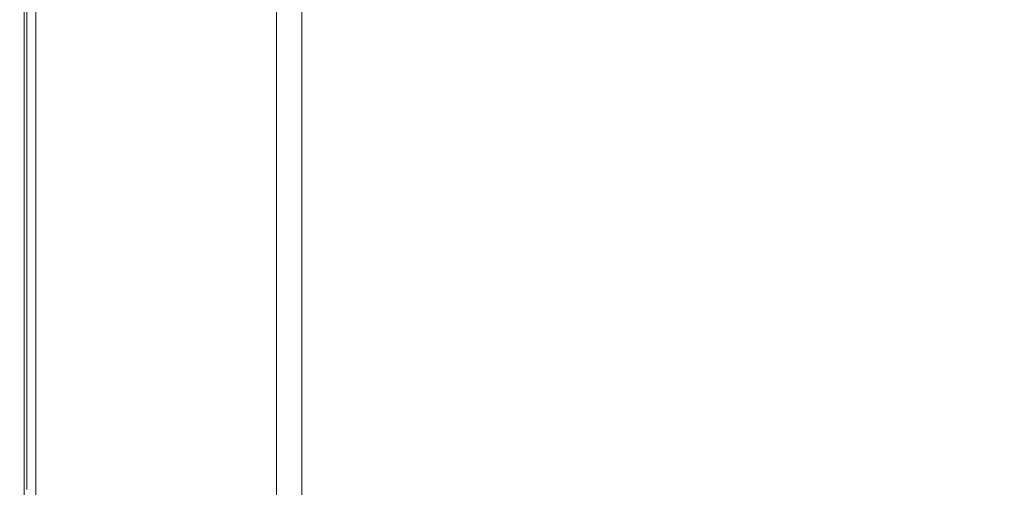
# Model space of a CAD drawing. Extents: x -900 to 900, y -395 to 405.
# Drawn here: x -900 to -831, y 335 to 368 of the extents above; entities that cross this region are included whole.
import ezdxf

# ---------------------------------------------------------------- set-up
doc = ezdxf.new("R2010")
doc.units = 0
doc.header["$LTSCALE"] = 500
doc.header["$MEASUREMENT"] = 0
doc.layers.add('VERA_CERAMIKA', color=7, linetype='Continuous')

msp = doc.modelspace()

# ---------------------------------------------------------------- linework, layer by layer
at = {"layer": 'VERA_CERAMIKA', "lineweight": 0}
for points, invisible_edges in [([(-876.225, 370.141, -14.66), (-890.698, 363.916, 76.142), (-890.698, 376.527, 76.141), (-876.225, 380.651, -14.66)], 15), ([(-900, 380.345, 178.812), (-900, 367.434, 178.812), (-900, 367.434, 184.306), (-900, 380.345, 184.306)], 15), ([(-899.69, 380.21, 173.867), (-899.69, 367.304, 173.867), (-900, 367.434, 178.812), (-900, 380.345, 178.812)], 14), ([(-900, 380.345, 184.306), (-900, 367.434, 184.306), (-899.943, 367.434, 190.9), (-899.943, 380.345, 190.9)], 15), ([(-899.772, 380.345, 197.493), (-899.943, 380.345, 190.9), (-899.943, 367.434, 190.9), (-899.772, 367.434, 197.493)], 15), ([(-899.429, 380.345, 202.988), (-899.772, 380.345, 197.493), (-899.772, 367.434, 197.493), (-899.429, 367.434, 202.988)], 15), ([(-898.761, 379.806, 173.317), (-898.761, 366.914, 173.317), (-899.69, 367.304, 173.867), (-899.69, 380.21, 173.867)], 15), ([(-899.503, 367.669, 141.03), (-899.503, 380.412, 141.03), (-890.698, 376.527, 76.141), (-890.698, 363.916, 76.142)], 15), ([(-899.503, 380.412, 141.03), (-899.503, 367.669, 141.03), (-899.503, 367.669, 173.265), (-899.503, 380.412, 173.265)], 11), ([(-899.503, 380.412, 173.265), (-899.503, 367.669, 173.265), (-881.962, 360.596, 173.265), (-881.962, 373.091, 173.265)], 11), ([(-899.429, 380.345, 202.988), (-899.429, 367.434, 202.988), (-898.858, 367.434, 206.284), (-898.858, 380.345, 206.284)], 11), ([(-898.858, 380.345, 206.284), (-898.858, 367.434, 206.284), (-896.774, 367.434, 207.933), (-896.774, 380.345, 207.933)], 15), ([(-891.89, 380.345, 208.483), (-896.774, 380.345, 207.933), (-896.774, 367.434, 207.933), (-891.89, 367.434, 208.482)], 15), ([(-882.923, 367.434, 208.48), (-882.923, 380.345, 208.483), (-891.89, 380.345, 208.483), (-891.89, 367.434, 208.482)], 15), ([(-868.587, 380.345, 208.483), (-882.923, 380.345, 208.483), (-882.923, 367.434, 208.48), (-868.587, 367.434, 208.476)], 15), ([(-851.467, 380.345, 208.483), (-868.587, 380.345, 208.483), (-868.587, 367.434, 208.476), (-851.467, 367.434, 208.472)], 15), ([(-834.151, 367.434, 208.468), (-834.151, 380.345, 208.483), (-851.467, 380.345, 208.483), (-851.467, 367.434, 208.472)], 15), ([(-819.224, 367.434, 208.465), (-819.224, 380.345, 208.483), (-834.151, 380.345, 208.483), (-834.151, 367.434, 208.468)], 15), ([(-896.902, 378.998, 173.317), (-896.902, 366.133, 173.317), (-898.761, 366.914, 173.317), (-898.761, 379.806, 173.317)], 15), ([(-896.902, 378.998, 173.317), (-893.803, 377.651, 173.317), (-893.803, 364.832, 173.317), (-896.902, 366.133, 173.317)], 15), ([(-893.803, 377.651, 173.317), (-889.775, 375.899, 173.317), (-889.775, 363.14, 173.317), (-893.803, 364.832, 173.317)], 15), ([(-885.128, 373.879, 173.317), (-889.775, 363.14, 173.317), (-889.775, 375.899, 173.317), (-885.128, 373.879, 173.317)], 15), ([(-885.128, 373.879, 173.317), (-880.17, 371.724, 173.317), (-885.128, 361.187, 173.317), (-889.775, 363.14, 173.317)], 15), ([(-858.845, 362.475, -123.121), (-876.225, 357.748, -14.66), (-876.225, 370.141, -14.66), (-858.845, 372.763, -123.121)], 15), ([(-841.318, 364.808, -231.344), (-858.845, 362.475, -123.121), (-858.845, 372.763, -123.121), (-841.318, 371.186, -231.344)], 15), ([(-885.128, 361.187, 173.317), (-880.17, 371.724, 173.317), (-880.17, 359.105, 173.317), (-885.128, 361.187, 173.317)], 13), ([(-841.318, 371.186, -231.344), (-826.355, 367.788, -321.431), (-826.406, 364.298, -321.431), (-841.318, 364.808, -231.344)], 15), ([(-890.698, 363.916, 76.142), (-876.225, 370.141, -14.66), (-876.225, 357.748, -14.66), (-890.698, 351.39, 76.142)], 15), ([(-899.502, 355.011, 141.03), (-899.503, 367.669, 141.03), (-890.698, 363.916, 76.142), (-890.698, 351.39, 76.142)], 15), ([(-899.503, 367.669, 141.03), (-899.502, 355.011, 141.03), (-899.502, 355.011, 173.265), (-899.503, 367.669, 173.265)], 11), ([(-899.503, 367.669, 173.265), (-899.502, 355.011, 173.265), (-881.961, 348.185, 173.265), (-881.962, 360.596, 173.265)], 11), ([(-900, 354.61, 184.306), (-899.943, 354.61, 190.9), (-899.943, 367.434, 190.9), (-900, 367.434, 184.306)], 15), ([(-900, 354.61, 178.812), (-900, 367.434, 178.812), (-899.69, 367.304, 173.867), (-899.69, 354.485, 173.867)], 11), ([(-900, 354.61, 178.812), (-900, 354.61, 184.306), (-900, 367.434, 184.306), (-900, 367.434, 178.812)], 15), ([(-899.772, 354.61, 197.493), (-899.772, 367.434, 197.493), (-899.943, 367.434, 190.9), (-899.943, 354.61, 190.9)], 15), ([(-899.429, 354.61, 202.988), (-899.429, 367.434, 202.988), (-899.772, 367.434, 197.493), (-899.772, 354.61, 197.493)], 15), ([(-898.761, 354.108, 173.317), (-899.69, 354.485, 173.867), (-899.69, 367.304, 173.867), (-898.761, 366.914, 173.317)], 15), ([(-899.429, 354.61, 202.988), (-898.858, 354.61, 206.284), (-898.858, 367.434, 206.284), (-899.429, 367.434, 202.988)], 15), ([(-898.858, 354.61, 206.284), (-896.774, 354.61, 207.932), (-896.774, 367.434, 207.933), (-898.858, 367.434, 206.284)], 7), ([(-896.902, 353.353, 173.317), (-898.761, 354.108, 173.317), (-898.761, 366.914, 173.317), (-896.902, 366.133, 173.317)], 15), ([(-891.89, 354.61, 208.478), (-891.89, 367.434, 208.482), (-896.774, 367.434, 207.933), (-896.774, 354.61, 207.932)], 15), ([(-891.89, 354.61, 208.478), (-882.923, 354.61, 208.47), (-882.923, 367.434, 208.48), (-891.89, 367.434, 208.482)], 15), ([(-882.923, 367.434, 208.48), (-882.923, 354.61, 208.47), (-868.586, 354.61, 208.456), (-868.587, 367.434, 208.476)], 15), ([(-868.587, 367.434, 208.476), (-868.586, 354.61, 208.456), (-851.467, 354.61, 208.44), (-851.467, 367.434, 208.472)], 15), ([(-851.467, 354.61, 208.44), (-834.151, 354.61, 208.423), (-834.151, 367.434, 208.468), (-851.467, 367.434, 208.472)], 15), ([(-834.151, 354.61, 208.423), (-819.224, 354.61, 208.409), (-819.224, 367.434, 208.465), (-834.151, 367.434, 208.468)], 15), ([(-893.803, 364.832, 173.317), (-896.902, 353.353, 173.317), (-896.902, 366.133, 173.317), (-893.803, 364.832, 173.317)], 15), ([(-893.803, 352.098, 173.317), (-896.902, 353.353, 173.317), (-893.803, 364.832, 173.317), (-889.775, 363.14, 173.317)], 15), ([(-841.318, 354.742, -231.343), (-858.845, 350.341, -123.121), (-858.845, 362.475, -123.121), (-841.318, 364.808, -231.344)], 15), ([(-826.406, 358.04, -321.431), (-841.318, 354.742, -231.343), (-841.318, 364.808, -231.344), (-826.406, 364.298, -321.431)], 15), ([(-893.803, 352.098, 173.317), (-889.775, 363.14, 173.317), (-889.775, 350.465, 173.317), (-893.803, 352.098, 173.317)], 15), ([(-885.128, 348.582, 173.317), (-889.775, 350.465, 173.317), (-889.775, 363.14, 173.317), (-885.128, 361.187, 173.317)], 15), ([(-876.225, 357.748, -14.66), (-858.845, 362.475, -123.121), (-858.845, 350.341, -123.121), (-876.225, 345.437, -14.66)], 15), ([(-880.17, 346.572, 173.317), (-885.128, 348.582, 173.317), (-885.128, 361.187, 173.317), (-880.17, 359.105, 173.317)], 7), ([(-826.406, 348.163, -321.431), (-841.318, 342.871, -231.343), (-841.318, 354.742, -231.343), (-826.406, 358.04, -321.431)], 15), ([(-890.698, 351.39, 76.142), (-876.225, 357.748, -14.66), (-876.225, 345.437, -14.66), (-890.698, 340.949, 76.142)], 15), ([(-899.502, 344.462, 141.03), (-899.502, 355.011, 141.03), (-890.698, 351.39, 76.142), (-890.698, 340.949, 76.142)], 15), ([(-899.502, 355.011, 141.03), (-899.502, 344.462, 141.03), (-899.502, 344.462, 173.265), (-899.502, 355.011, 173.265)], 11), ([(-899.502, 355.011, 173.265), (-899.502, 344.462, 173.265), (-881.961, 337.842, 173.265), (-881.961, 348.185, 173.265)], 11), ([(-900, 343.92, 184.306), (-899.943, 343.92, 190.9), (-899.943, 354.61, 190.9), (-900, 354.61, 184.306)], 15), ([(-899.69, 354.485, 173.867), (-899.69, 343.799, 173.867), (-900, 343.92, 178.812), (-900, 354.61, 178.812)], 15), ([(-900, 343.92, 178.812), (-900, 343.92, 184.306), (-900, 354.61, 184.306), (-900, 354.61, 178.812)], 15), ([(-899.772, 343.92, 197.493), (-899.772, 354.61, 197.493), (-899.943, 354.61, 190.9), (-899.943, 343.92, 190.9)], 15), ([(-899.429, 343.92, 202.988), (-899.429, 354.61, 202.988), (-899.772, 354.61, 197.493), (-899.772, 343.92, 197.493)], 15), ([(-898.761, 343.433, 173.317), (-899.69, 343.799, 173.867), (-899.69, 354.485, 173.867), (-898.761, 354.108, 173.317)], 13), ([(-899.429, 343.92, 202.988), (-898.858, 343.92, 206.284), (-898.858, 354.61, 206.284), (-899.429, 354.61, 202.988)], 15), ([(-898.858, 343.92, 206.284), (-896.774, 343.92, 207.93), (-896.774, 354.61, 207.932), (-898.858, 354.61, 206.284)], 7), ([(-891.89, 343.92, 208.47), (-891.89, 354.61, 208.478), (-896.774, 354.61, 207.932), (-896.774, 343.92, 207.93)], 15), ([(-882.923, 343.92, 208.45), (-882.923, 354.61, 208.47), (-891.89, 354.61, 208.478), (-891.89, 343.92, 208.47)], 15), ([(-882.923, 354.61, 208.47), (-882.923, 343.92, 208.45), (-868.586, 343.92, 208.416), (-868.586, 354.61, 208.456)], 15), ([(-868.586, 354.61, 208.456), (-868.586, 343.92, 208.416), (-851.467, 343.92, 208.375), (-851.467, 354.61, 208.44)], 15), ([(-841.318, 342.871, -231.343), (-858.845, 338.288, -123.12), (-858.845, 350.341, -123.121), (-841.318, 354.742, -231.343)], 15), ([(-851.467, 343.92, 208.375), (-834.151, 343.92, 208.334), (-834.151, 354.61, 208.423), (-851.467, 354.61, 208.44)], 15), ([(-834.151, 343.92, 208.334), (-819.224, 343.92, 208.299), (-819.224, 354.61, 208.409), (-834.151, 354.61, 208.423)], 15), ([(-896.901, 342.703, 173.317), (-898.761, 343.433, 173.317), (-898.761, 354.108, 173.317), (-896.902, 353.353, 173.317)], 15), ([(-893.803, 352.098, 173.317), (-896.901, 342.703, 173.317), (-896.902, 353.353, 173.317), (-893.803, 352.098, 173.317)], 15), ([(-893.803, 341.485, 173.317), (-896.901, 342.703, 173.317), (-893.803, 352.098, 173.317), (-889.775, 350.465, 173.317)], 15), ([(-893.803, 341.485, 173.317), (-889.775, 350.465, 173.317), (-889.775, 339.901, 173.317), (-893.803, 341.485, 173.317)], 15), ([(-885.128, 338.074, 173.317), (-889.775, 339.901, 173.317), (-889.775, 350.465, 173.317), (-885.128, 348.582, 173.317)], 15), ([(-876.225, 345.437, -14.66), (-858.845, 350.341, -123.121), (-858.845, 338.288, -123.12), (-876.225, 335.176, -14.66)], 15), ([(-880.17, 336.125, 173.317), (-885.128, 338.074, 173.317), (-885.128, 348.582, 173.317), (-880.17, 346.572, 173.317)], 7), ([(-826.406, 336.515, -321.431), (-841.318, 331.078, -231.343), (-841.318, 342.871, -231.343), (-826.406, 348.163, -321.431)], 15), ([(-890.698, 340.949, 76.142), (-876.225, 345.437, -14.66), (-876.225, 335.176, -14.66), (-890.698, 334.597, 76.142)], 15), ([(-899.502, 344.462, 141.03), (-890.698, 340.949, 76.142), (-899.502, 338.043, 141.03), (-899.502, 344.462, 141.03)], 15), ([(-899.502, 344.462, 141.03), (-899.502, 338.043, 141.03), (-899.502, 338.043, 173.265), (-899.502, 344.462, 173.265)], 11), ([(-899.502, 344.462, 173.265), (-899.502, 338.043, 173.265), (-881.961, 331.548, 173.265), (-881.961, 337.842, 173.265)], 11), ([(-900, 343.92, 178.812), (-899.69, 343.799, 173.867), (-899.69, 337.298, 173.867), (-900, 337.417, 178.812)], 15), ([(-900, 343.92, 178.812), (-900, 337.417, 178.812), (-900, 337.417, 184.306), (-900, 343.92, 184.306)], 15), ([(-900, 343.92, 184.306), (-900, 337.417, 184.306), (-899.943, 337.417, 190.9), (-899.943, 343.92, 190.9)], 15), ([(-899.772, 343.92, 197.493), (-899.943, 343.92, 190.9), (-899.943, 337.417, 190.9), (-899.772, 337.417, 197.493)], 15), ([(-899.429, 343.92, 202.988), (-899.772, 343.92, 197.493), (-899.772, 337.417, 197.493), (-899.429, 337.417, 202.988)], 15), ([(-898.761, 343.433, 173.317), (-898.761, 336.939, 173.317), (-899.69, 337.298, 173.867), (-899.69, 343.799, 173.867)], 11), ([(-899.429, 343.92, 202.988), (-899.429, 337.417, 202.988), (-898.858, 337.417, 206.284), (-898.858, 343.92, 206.284)], 15), ([(-898.858, 343.92, 206.284), (-898.858, 337.417, 206.284), (-896.774, 337.417, 207.926), (-896.774, 343.92, 207.93)], 14), ([(-896.901, 342.703, 173.317), (-896.901, 336.222, 173.317), (-898.761, 336.939, 173.317), (-898.761, 343.433, 173.317)], 15), ([(-891.89, 343.92, 208.47), (-896.774, 343.92, 207.93), (-896.774, 337.417, 207.926), (-891.89, 337.417, 208.456)], 15), ([(-882.923, 343.92, 208.45), (-891.89, 343.92, 208.47), (-891.89, 337.417, 208.456), (-882.923, 337.417, 208.416)], 15), ([(-882.923, 343.92, 208.45), (-882.923, 337.417, 208.416), (-868.586, 337.417, 208.349), (-868.586, 343.92, 208.416)], 15), ([(-851.467, 343.92, 208.375), (-868.586, 343.92, 208.416), (-868.586, 337.417, 208.349), (-851.467, 337.417, 208.269)], 15), ([(-834.151, 337.417, 208.186), (-834.151, 343.92, 208.334), (-851.467, 343.92, 208.375), (-851.467, 337.417, 208.269)], 15), ([(-819.224, 343.92, 208.299), (-834.151, 343.92, 208.334), (-834.151, 337.417, 208.186), (-819.224, 337.417, 208.115)], 15), ([(-896.901, 342.703, 173.317), (-893.803, 341.485, 173.317), (-893.803, 335.027, 173.317), (-896.901, 336.222, 173.317)], 15), ([(-858.845, 338.288, -123.12), (-841.318, 342.871, -231.343), (-841.318, 331.078, -231.343), (-858.845, 328.242, -123.12)], 15), ([(-893.803, 341.485, 173.317), (-889.775, 339.901, 173.317), (-889.775, 333.474, 173.317), (-893.803, 335.027, 173.317)], 15), ([(-890.698, 334.597, 76.142), (-899.502, 334.721, 141.03), (-899.502, 338.043, 141.03), (-890.698, 340.949, 76.142)], 15), ([(-885.128, 338.074, 173.317), (-885.128, 331.681, 173.317), (-889.775, 333.474, 173.317), (-889.775, 339.901, 173.317)], 15), ([(-899.502, 338.043, 141.03), (-899.502, 334.721, 141.03), (-899.502, 334.721, 173.265), (-899.502, 338.043, 173.265)], 11), ([(-899.502, 338.043, 173.265), (-899.502, 334.721, 173.265), (-881.961, 328.291, 173.265), (-881.961, 331.548, 173.265)], 11), ([(-880.17, 336.125, 173.317), (-880.17, 329.769, 173.317), (-885.128, 331.681, 173.317), (-885.128, 338.074, 173.317)], 14), ([(-876.225, 335.176, -14.66), (-858.845, 338.288, -123.12), (-858.845, 328.242, -123.12), (-876.225, 328.932, -14.66)], 15), ([(-899.69, 337.298, 173.867), (-899.69, 333.934, 173.867), (-900, 334.052, 178.812), (-900, 337.417, 178.812)], 15), ([(-900, 337.417, 178.812), (-900, 334.052, 178.812), (-900, 334.052, 184.306), (-900, 337.417, 184.306)], 15), ([(-900, 337.417, 184.306), (-900, 334.052, 184.306), (-899.943, 334.052, 190.9), (-899.943, 337.417, 190.9)], 15), ([(-899.772, 337.417, 197.493), (-899.943, 337.417, 190.9), (-899.943, 334.052, 190.9), (-899.772, 334.052, 197.493)], 15), ([(-899.429, 337.417, 202.988), (-899.772, 337.417, 197.493), (-899.772, 334.052, 197.493), (-899.429, 334.052, 202.988)], 15), ([(-898.761, 336.939, 173.317), (-898.761, 333.579, 173.317), (-899.69, 333.934, 173.867), (-899.69, 337.298, 173.867)], 11), ([(-899.429, 337.417, 202.988), (-899.429, 334.052, 202.988), (-898.858, 334.052, 206.284), (-898.858, 337.417, 206.284)], 15), ([(-898.858, 337.417, 206.284), (-898.858, 334.052, 206.284), (-896.773, 334.052, 207.922), (-896.774, 337.417, 207.926)], 14), ([(-891.89, 337.417, 208.456), (-896.774, 337.417, 207.926), (-896.773, 334.052, 207.922), (-891.89, 334.052, 208.438)], 15), ([(-882.923, 337.417, 208.416), (-891.89, 337.417, 208.456), (-891.89, 334.052, 208.438), (-882.923, 334.052, 208.372)], 15), ([(-882.923, 337.417, 208.416), (-882.923, 334.052, 208.372), (-868.586, 334.052, 208.263), (-868.586, 337.417, 208.349)], 15), ([(-868.586, 337.417, 208.349), (-868.586, 334.052, 208.263), (-851.467, 334.052, 208.129), (-851.467, 337.417, 208.269)], 15), ([(-834.151, 337.417, 208.186), (-851.467, 337.417, 208.269), (-851.467, 334.052, 208.129), (-834.151, 334.052, 207.993)], 15), ([(-819.224, 337.417, 208.115), (-834.151, 337.417, 208.186), (-834.151, 334.052, 207.993), (-819.224, 334.052, 207.876)], 15), ([(-896.901, 336.222, 173.317), (-896.901, 332.869, 173.317), (-898.761, 333.579, 173.317), (-898.761, 336.939, 173.317)], 15), ([(-841.318, 331.078, -231.343), (-826.406, 336.515, -321.431), (-826.406, 324.945, -321.431), (-841.318, 321.25, -231.343)], 15), ([(-896.901, 336.222, 173.317), (-893.803, 335.027, 173.317), (-893.803, 331.686, 173.317), (-896.901, 332.869, 173.317)], 15), ([(-893.803, 335.027, 173.317), (-889.775, 333.474, 173.317), (-889.775, 330.147, 173.317), (-893.803, 331.686, 173.317)], 15), ([(-876.225, 328.932, -14.66), (-890.698, 331.31, 76.142), (-890.698, 334.597, 76.142), (-876.225, 335.176, -14.66)], 15)]:
    msp.add_3dface(points, dxfattribs=dict(at, invisible_edges=invisible_edges))

doc.saveas('drawing.dxf')
